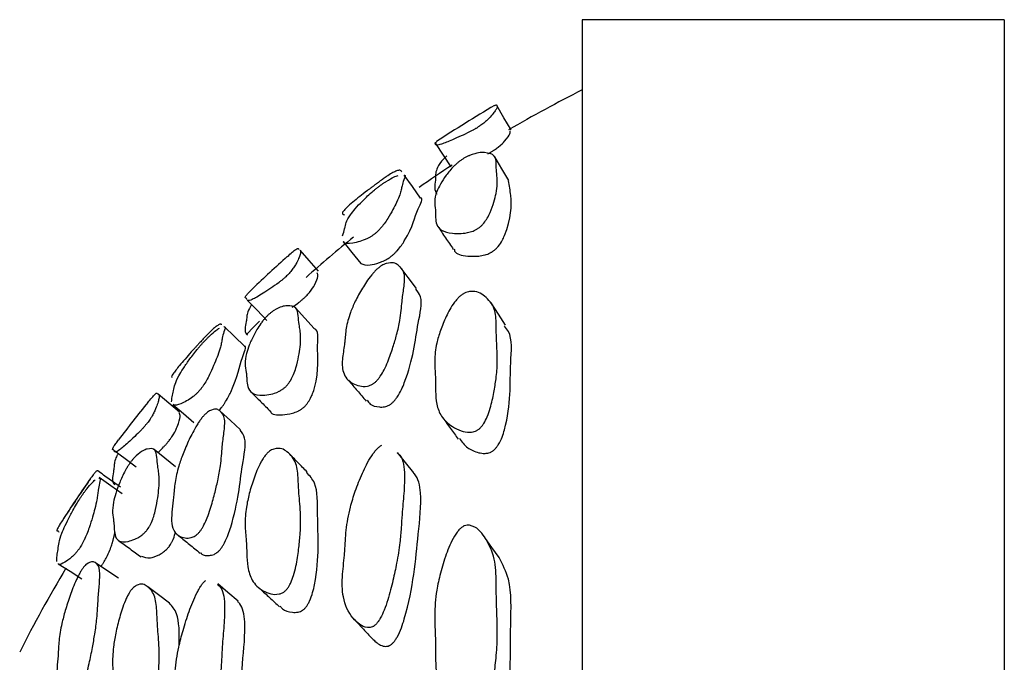
# Model space of a CAD drawing. Units: millimetres. Extents: x 5 to 589, y 5 to 417.
# Drawn here: x 225 to 232, y 183 to 188 of the extents above; entities that cross this region are included whole.
import ezdxf

# ---------------------------------------------------------------- set-up
doc = ezdxf.new("R2010")
doc.units = ezdxf.units.MM
doc.header["$LTSCALE"] = 2

msp = doc.modelspace()

# ---------------------------------------------------------------- linework, layer by layer
at = {"color": 7, "linetype": 'Continuous', "lineweight": 25}
for p, q in [((232.0932, 187.6734), (229.0932, 187.6734)), ((229.0932, 187.6734), (229.0932, 147.6734)), ((232.0932, 187.6734), (232.0932, 147.6734))]:
    msp.add_line(p, q, dxfattribs=at)
at = {"color": 7, "linetype": 'Continuous', "lineweight": 25, "flags": 128}
for points in [[(228.5863, 186.8897), (228.5359, 186.9761), (228.4856, 187.0624)], [(228.0491, 186.7931), (228.1043, 186.7097), (228.1594, 186.6263)], [(228.5712, 186.5289), (228.5208, 186.6134), (228.4704, 186.6979)], [(227.9427, 186.4049), (227.8852, 186.4863), (227.8276, 186.5677)], [(227.3928, 186.0945), (227.4553, 186.0171), (227.5177, 185.9398)], [(227.2175, 185.8845), (227.1518, 185.9597), (227.0862, 186.0349)], [(227.9135, 185.7602), (227.8559, 185.8384), (227.7984, 185.9165)], [(226.7115, 185.6777), (226.7813, 185.6062), (226.8512, 185.5347)], [(228.5469, 185.4993), (228.4965, 185.5788), (228.446, 185.6583)], [(227.1866, 185.4771), (227.1208, 185.5502), (227.055, 185.6234)], [(226.7987, 185.5285), (226.7555, 185.4854), (226.7073, 185.4366), (226.707, 185.4363)], [(226.6911, 185.3512), (226.6195, 185.4207), (226.548, 185.4903)], [(226.2304, 184.8822), (226.1537, 184.9461), (226.0771, 185.0101)], [(226.181, 184.9368), (226.2567, 184.872), (226.3324, 184.8073)], [(226.6625, 184.7552), (226.5908, 184.8221), (226.5191, 184.889)], [(225.7619, 184.6119), (225.8421, 184.5522), (225.9223, 184.4925)], [(226.2019, 184.4927), (226.1251, 184.5549), (226.0483, 184.617)], [(227.8942, 184.45), (227.8363, 184.5223), (227.7784, 184.5947)], [(225.8219, 184.2998), (225.7407, 184.3577), (225.6594, 184.4156)], [(228.5018, 183.8473), (228.4508, 183.9192), (228.3998, 183.9911)], [(225.3665, 183.8025), (225.4512, 183.7498), (225.5359, 183.697)], [(225.7948, 183.6999), (225.7133, 183.7554), (225.6319, 183.8108)], [(226.158, 183.523), (226.0808, 183.5812), (226.0036, 183.6393)], [(226.6457, 183.5364), (226.5738, 183.5983), (226.5019, 183.6602)]]:
    msp.add_lwpolyline(points, dxfattribs=at)
at = {"color": 7, "linetype": 'Continuous', "lineweight": 25}
for radius, start, end in [(8.9354, 116.54602, 120.37264), (9.1354, 120.35553, 123.40734), (8.9354, 123.40773, 125.21835), (8.9354, 128.97522, 131.81322), (9.1354, 131.81542, 133.92348), (9.1354, 140.82019, 142.9465), (9.1354, 145.09469, 147.20719), (8.9354, 149.08006, 153.45398)]:
    msp.add_arc((233.0866, 179.18), radius, start, end, dxfattribs=at)
for points, knots in [([(228.4701, 187.0627), (228.4745, 187.0651), (228.4841, 187.0706), (228.4814, 187.0641), (228.4881, 187.061), (228.4899, 187.0533), (228.4822, 187.0373), (228.4646, 187.0125), (228.4454, 186.9878), (228.4205, 186.9619), (228.4, 186.9435), (228.3806, 186.9284), (228.3682, 186.9196), (228.3578, 186.9126), (228.3502, 186.9077), (228.3423, 186.9028), (228.3305, 186.8958), (228.3142, 186.8867), (228.2749, 186.8662), (228.2253, 186.8433), (228.1528, 186.8114), (228.0888, 186.7857), (228.055, 186.7783), (228.0488, 186.7852), (228.0506, 186.7919), (228.0471, 186.7947), (228.0389, 186.7934), (228.0506, 186.8014), (228.0559, 186.8051)], [0, 0, 0, 0, 0.0622356, 0.1388969, 0.1886693, 0.2406454, 0.3091147, 0.3639059, 0.4227386, 0.4524042, 0.4738076, 0.4816668, 0.4879208, 0.4905983, 0.4930902, 0.4955134, 0.4979945, 0.5041855, 0.512049, 0.5457799, 0.5875969, 0.6633442, 0.728622, 0.7903902, 0.8515465, 0.8558795, 0.9341668, 1, 1, 1, 1]), ([(228.4222, 186.719), (228.4275, 186.7219), (228.4351, 186.7261), (228.4461, 186.7326), (228.4539, 186.7374), (228.4614, 186.7422), (228.4715, 186.749), (228.4837, 186.7577), (228.5182, 186.7847), (228.5854, 186.8584), (228.5826, 186.8723), (228.5802, 186.8839)], [0, 0, 0, 0, 0.0165397, 0.0237775, 0.0308462, 0.0381248, 0.0459624, 0.0643267, 0.0874715, 0.2379161, 1, 1, 1, 1]), ([(228.1304, 186.706), (228.1168, 186.6921), (228.0788, 186.6534), (228.056, 186.6101), (228.0485, 186.5706), (228.0506, 186.5464), (228.0471, 186.5142), (228.0388, 186.4744), (228.0515, 186.4455), (228.0578, 186.4312)], [0, 0, 0, 0, 0.095296, 0.265376, 0.426311, 0.585653, 0.596942, 0.800918, 1, 1, 1, 1]), ([(228.2561, 186.6901), (228.2622, 186.6934), (228.2762, 186.7009), (228.3431, 186.7282), (228.4085, 186.7306), (228.4753, 186.713), (228.4816, 186.6528), (228.4819, 186.5972), (228.488, 186.5505), (228.4899, 186.5017), (228.4822, 186.4436), (228.4646, 186.3753), (228.4454, 186.3168), (228.4205, 186.2656), (228.4, 186.2342), (228.3806, 186.2122), (228.3682, 186.2007), (228.3578, 186.1925), (228.3502, 186.1871), (228.3423, 186.1822), (228.3305, 186.1758), (228.3142, 186.1688), (228.2749, 186.1565), (228.2253, 186.1516), (228.1528, 186.1536), (228.0888, 186.171), (228.055, 186.2127), (228.0488, 186.2652), (228.0507, 186.3027), (228.0471, 186.3403), (228.0402, 186.3798), (228.0517, 186.4401), (228.0832, 186.5046), (228.1225, 186.5645), (228.1612, 186.6131), (228.2008, 186.6501), (228.2185, 186.6649), (228.2347, 186.6767), (228.2473, 186.685), (228.2532, 186.6884), (228.2561, 186.6901)], [0, 0, 0, 0, 0.004335, 0.009987, 0.064215, 0.132247, 0.190784, 0.244887, 0.280014, 0.316697, 0.365019, 0.403688, 0.445209, 0.466146, 0.481251, 0.486798, 0.491212, 0.493101, 0.49486, 0.49657, 0.498321, 0.50269, 0.50824, 0.532046, 0.561558, 0.615017, 0.661087, 0.70468, 0.747841, 0.750899, 0.80615, 0.86357, 0.900878, 0.941198, 0.978357, 0.985768, 0.99155, 0.996048, 0.998035, 1, 1, 1, 1]), ([(227.8107, 186.5906), (227.8089, 186.5931), (227.8051, 186.5987), (227.7958, 186.6037), (227.7764, 186.5997), (227.7471, 186.586), (227.719, 186.5695), (227.6882, 186.5487), (227.6651, 186.5323), (227.6449, 186.5175), (227.6325, 186.5084), (227.6224, 186.5009), (227.6151, 186.4955), (227.6077, 186.4899), (227.5968, 186.4817), (227.5821, 186.4706), (227.5474, 186.4442), (227.5061, 186.4118), (227.4382, 186.3561), (227.3851, 186.306), (227.3859, 186.2916), (227.3973, 186.2876), (227.4026, 186.2857)], [0, 0, 0, 0, 0.063999, 0.138196, 0.235437, 0.313219, 0.396934, 0.43933, 0.469972, 0.481238, 0.490197, 0.494019, 0.497562, 0.500987, 0.504474, 0.513167, 0.524222, 0.571879, 0.631175, 0.774051, 0.895157, 1, 1, 1, 1]), ([(227.8272, 186.5673), (227.8274, 186.5673), (227.8406, 186.5679), (227.822, 186.5329), (227.8122, 186.4961), (227.8054, 186.4625), (227.7958, 186.4262), (227.7764, 186.3796), (227.7471, 186.3223), (227.719, 186.2717), (227.6882, 186.2255), (227.6651, 186.1959), (227.6449, 186.1741), (227.6325, 186.1623), (227.6224, 186.1535), (227.6151, 186.1476), (227.6077, 186.1421), (227.5968, 186.1345), (227.5821, 186.1255), (227.5475, 186.1075), (227.5059, 186.0934), (227.4397, 186.0791), (227.3959, 186.0762), (227.3942, 186.0944), (227.3941, 186.0953)], [0, 0, 0, 0, 0.00194, 0.11781, 0.224908, 0.293999, 0.367019, 0.462718, 0.539266, 0.621654, 0.663378, 0.693533, 0.70462, 0.713437, 0.717199, 0.720685, 0.724056, 0.727488, 0.736043, 0.746924, 0.793824, 0.852181, 0.992791, 1, 1, 1, 1]), ([(227.6668, 186.5016), (227.6723, 186.5055), (227.6851, 186.5144), (227.7431, 186.5513), (227.7642, 186.5589), (227.7834, 186.5658)], [0, 0, 0, 0, 0.067102, 0.154972, 1, 1, 1, 1]), ([(227.3891, 186.136), (227.3944, 186.1535), (227.4001, 186.172), (227.4071, 186.2023), (227.4114, 186.2295), (227.4362, 186.2756), (227.4785, 186.329), (227.5264, 186.3807), (227.571, 186.424), (227.6127, 186.4597), (227.6307, 186.4744), (227.6466, 186.4867), (227.6586, 186.4958), (227.6641, 186.4997), (227.6668, 186.5016)], [0, 0, 0, 0, 0.178522, 0.189108, 0.368227, 0.555331, 0.67701, 0.808626, 0.929801, 0.953911, 0.972679, 0.987231, 0.993649, 1, 1, 1, 1]), ([(228.1825, 186.0431), (228.1831, 186.0377), (228.1872, 186.0051), (228.2556, 185.9922), (228.3369, 185.9883), (228.3897, 185.9963), (228.4187, 186.0053), (228.4346, 186.0121), (228.4461, 186.0184), (228.4539, 186.0232), (228.4614, 186.0285), (228.4715, 186.0365), (228.4837, 186.0479), (228.5182, 186.0875), (228.59, 186.2457), (228.5917, 186.3962), (228.5747, 186.4934), (228.5688, 186.527)], [0, 0, 0, 0, 0.027534, 0.167762, 0.242385, 0.272763, 0.283642, 0.292184, 0.295599, 0.298935, 0.302369, 0.306068, 0.314733, 0.325655, 0.396646, 0.791592, 1, 1, 1, 1]), ([(227.519, 185.9382), (227.5365, 185.9319), (227.5632, 185.9222), (227.6326, 185.9386), (227.677, 185.9556), (227.7025, 185.9688), (227.7169, 185.9775), (227.7276, 185.985), (227.7349, 185.9904), (227.742, 185.9962), (227.7519, 186.0048), (227.764, 186.0164), (227.8001, 186.0555), (227.892, 186.1982), (227.9009, 186.2951), (227.9669, 186.4052), (227.9425, 186.4045), (227.9422, 186.4045)], [0, 0, 0, 0, 0.141815, 0.217186, 0.247742, 0.25864, 0.267183, 0.2706, 0.273956, 0.27743, 0.281187, 0.290018, 0.301157, 0.373418, 0.772713, 0.997629, 1, 1, 1, 1]), ([(228.0657, 186.2024), (228.0841, 186.1753), (228.1209, 186.1211), (228.1577, 186.0669), (228.1761, 186.0398)], [0, 0, 0, 0, 0.500001, 1, 1, 1, 1]), ([(227.0862, 186.0348), (227.0863, 186.0348), (227.0886, 186.0331), (227.0921, 186.0256), (227.089, 186.0061), (227.0769, 185.975), (227.0628, 185.9445), (227.0432, 185.9123), (227.0265, 185.8894), (227.0102, 185.8703), (226.9983, 185.8575), (226.9868, 185.8462), (226.9775, 185.8376), (226.9673, 185.8286), (226.953, 185.8167), (226.9181, 185.7897), (226.8736, 185.7592), (226.8042, 185.7141), (226.743, 185.6789), (226.7167, 185.6724), (226.7136, 185.6775), (226.7129, 185.6787)], [0, 0, 0, 0, 0.003632, 0.092175, 0.209995, 0.304218, 0.40577, 0.457307, 0.49459, 0.508309, 0.519221, 0.528137, 0.532295, 0.536522, 0.547068, 0.560473, 0.618294, 0.690348, 0.836581, 0.960573, 1, 1, 1, 1]), ([(226.9968, 185.9893), (227.0203, 186.0097), (227.0651, 186.0486), (227.073, 186.0469), (227.0777, 186.0418), (227.0799, 186.0394)], [0, 0, 0, 0, 0.363233, 0.694209, 1, 1, 1, 1]), ([(227.6668, 185.9244), (227.6723, 185.9275), (227.6851, 185.9345), (227.7431, 185.9525), (227.7917, 185.9276), (227.837, 185.8713), (227.8253, 185.7692), (227.8116, 185.6798), (227.8055, 185.6045), (227.7958, 185.528), (227.7764, 185.4407), (227.7471, 185.342), (227.719, 185.2592), (227.6882, 185.1892), (227.6651, 185.1476), (227.6449, 185.1198), (227.6325, 185.1056), (227.6224, 185.096), (227.6151, 185.0898), (227.6077, 185.0845), (227.5968, 185.0777), (227.5821, 185.0712), (227.5474, 185.0624), (227.5061, 185.0675), (227.4382, 185.0927), (227.3855, 185.1533), (227.3849, 185.2648), (227.4002, 185.3437), (227.4071, 185.412), (227.4114, 185.4783), (227.4362, 185.5742), (227.4785, 185.6714), (227.5264, 185.7593), (227.571, 185.8289), (227.6127, 185.8776), (227.6307, 185.8962), (227.6466, 185.9101), (227.6586, 185.9192), (227.6641, 185.9226), (227.6668, 185.9244)], [0, 0, 0, 0, 0.00431, 0.009953, 0.064227, 0.13224, 0.190749, 0.244828, 0.279716, 0.316588, 0.364912, 0.403565, 0.445167, 0.466236, 0.481463, 0.487062, 0.491514, 0.493413, 0.495174, 0.496876, 0.498609, 0.502929, 0.508423, 0.532105, 0.561573, 0.632575, 0.692758, 0.747607, 0.75086, 0.805892, 0.863379, 0.900764, 0.941202, 0.978432, 0.985839, 0.991606, 0.996077, 0.998049, 1, 1, 1, 1]), ([(227.0311, 185.6284), (227.0318, 185.6289), (227.0422, 185.6357), (227.0618, 185.6499), (227.0872, 185.6695), (227.1012, 185.6812), (227.1113, 185.69), (227.1179, 185.6961), (227.1244, 185.7023), (227.1331, 185.711), (227.1433, 185.7221), (227.1722, 185.7561), (227.2214, 185.8412), (227.2139, 185.858), (227.2076, 185.8718)], [0, 0, 0, 0, 0.004878, 0.066946, 0.089075, 0.106431, 0.113374, 0.120206, 0.127295, 0.134971, 0.153032, 0.175803, 0.323281, 1, 1, 1, 1]), ([(226.7082, 185.684), (226.7076, 185.6857), (226.7068, 185.6884), (226.7055, 185.6904), (226.7048, 185.691), (226.7044, 185.6913), (226.7008, 185.6936), (226.6928, 185.6944), (226.7009, 185.7093), (226.7216, 185.7327), (226.7415, 185.752), (226.7503, 185.7605)], [0, 0, 0, 0, 0.09539, 0.151495, 0.152562, 0.161108, 0.184972, 0.4405, 0.688658, 0.862206, 1, 1, 1, 1]), ([(227.5634, 184.966), (227.5699, 184.9563), (227.5866, 184.9311), (227.6329, 184.9186), (227.677, 184.9171), (227.7025, 184.9235), (227.7169, 184.9298), (227.7276, 184.9364), (227.7349, 184.9416), (227.742, 184.9477), (227.7519, 184.9571), (227.764, 184.9711), (227.8001, 185.0213), (227.8915, 185.2384), (227.9093, 185.4576), (227.9653, 185.6906), (227.9225, 185.74), (227.9088, 185.756)], [0, 0, 0, 0, 0.047202, 0.121801, 0.152044, 0.16283, 0.171285, 0.174668, 0.177989, 0.181428, 0.185146, 0.193887, 0.204911, 0.276433, 0.671636, 0.894248, 1, 1, 1, 1]), ([(228.2561, 185.7289), (228.2622, 185.7314), (228.2762, 185.7372), (228.3431, 185.7463), (228.4085, 185.7053), (228.4753, 185.6274), (228.4816, 185.5069), (228.4819, 185.4028), (228.488, 185.3146), (228.4899, 185.2265), (228.4822, 185.1284), (228.4646, 185.0195), (228.4454, 184.9294), (228.4205, 184.8549), (228.4, 184.8117), (228.3806, 184.7836), (228.3682, 184.7698), (228.3578, 184.7607), (228.3502, 184.7551), (228.3423, 184.7503), (228.3305, 184.7447), (228.3142, 184.7401), (228.2749, 184.7365), (228.2253, 184.7499), (228.1528, 184.7856), (228.0888, 184.8455), (228.055, 184.9347), (228.0488, 185.0308), (228.0507, 185.0976), (228.0471, 185.1686), (228.0402, 185.2464), (228.0517, 185.3559), (228.0832, 185.4635), (228.1225, 185.5591), (228.1612, 185.6337), (228.2008, 185.6838), (228.2185, 185.7025), (228.2347, 185.716), (228.2473, 185.7243), (228.2532, 185.7274), (228.2561, 185.7289)], [0, 0, 0, 0, 0.004335, 0.009987, 0.064215, 0.132247, 0.190784, 0.244887, 0.280014, 0.316697, 0.365019, 0.403688, 0.445209, 0.466146, 0.481251, 0.486798, 0.491212, 0.493101, 0.49486, 0.49657, 0.498321, 0.50269, 0.50824, 0.532046, 0.561558, 0.615017, 0.661087, 0.70468, 0.747841, 0.750899, 0.80615, 0.86357, 0.900878, 0.941198, 0.978357, 0.985768, 0.99155, 0.996048, 0.998035, 1, 1, 1, 1]), ([(226.7418, 185.6467), (226.7315, 185.6286), (226.7111, 185.5925), (226.7088, 185.5662), (226.7068, 185.546), (226.7055, 185.5367), (226.7048, 185.5324), (226.7044, 185.5301), (226.7008, 185.5109), (226.6938, 185.4733), (226.6972, 185.4413), (226.7095, 185.4322), (226.7117, 185.4306)], [0, 0, 0, 0, 0.17475, 0.349216, 0.43282, 0.481992, 0.482928, 0.490418, 0.511333, 0.735287, 0.952782, 1, 1, 1, 1]), ([(226.8689, 185.581), (226.8741, 185.5853), (226.8862, 185.5951), (226.9443, 185.6325), (227.0022, 185.6428), (227.0636, 185.633), (227.0737, 185.5704), (227.0779, 185.512), (227.087, 185.4642), (227.0922, 185.4135), (227.089, 185.3516), (227.0769, 185.2774), (227.0628, 185.213), (227.0432, 185.1556), (227.0265, 185.1195), (227.0102, 185.0935), (226.9983, 185.0776), (226.9868, 185.065), (226.9775, 185.0564), (226.9673, 185.0479), (226.953, 185.0381), (226.9181, 185.0194), (226.8736, 185.0072), (226.8042, 184.9985), (226.7424, 185.0103), (226.7131, 185.0573), (226.7086, 185.1062), (226.7068, 185.1385), (226.7055, 185.1518), (226.7048, 185.1573), (226.7044, 185.16), (226.7008, 185.1837), (226.6929, 185.2239), (226.7005, 185.2886), (226.7243, 185.3594), (226.7562, 185.4288), (226.7882, 185.4861), (226.8217, 185.531), (226.8367, 185.5492), (226.8505, 185.5639), (226.8613, 185.5744), (226.8664, 185.5788), (226.8689, 185.581)], [0, 0, 0, 0, 0.004301, 0.009936, 0.064222, 0.132357, 0.190911, 0.245009, 0.280486, 0.316726, 0.364948, 0.403513, 0.445077, 0.46617, 0.48143, 0.487045, 0.491511, 0.49516, 0.496862, 0.498592, 0.502908, 0.508395, 0.53206, 0.561551, 0.621403, 0.672152, 0.71506, 0.735622, 0.747715, 0.747945, 0.749787, 0.754931, 0.810011, 0.863502, 0.90091, 0.941324, 0.978483, 0.98587, 0.991621, 0.996083, 0.998051, 1, 1, 1, 1]), ([(226.5288, 185.5039), (226.5285, 185.5043), (226.5263, 185.5071), (226.5201, 185.5092), (226.5039, 185.5021), (226.4792, 185.4833), (226.4555, 185.4618), (226.4296, 185.4357), (226.4102, 185.4153), (226.3931, 185.3971), (226.3812, 185.3843), (226.3703, 185.3724), (226.3617, 185.3632), (226.3525, 185.3531), (226.34, 185.3395), (226.3106, 185.3071), (226.2754, 185.2675), (226.2256, 185.2095), (226.1856, 185.1582), (226.1708, 185.1329), (226.1745, 185.1302), (226.1758, 185.1292)], [0, 0, 0, 0, 0.01421, 0.101122, 0.218201, 0.311885, 0.412732, 0.463889, 0.500953, 0.514616, 0.525494, 0.53437, 0.53849, 0.542662, 0.553051, 0.566241, 0.62325, 0.69454, 0.824333, 0.936175, 1, 1, 1, 1]), ([(226.5455, 185.4873), (226.547, 185.4878), (226.5596, 185.4915), (226.5438, 185.4528), (226.534, 185.413), (226.5282, 185.3783), (226.5202, 185.3405), (226.5039, 185.291), (226.4792, 185.2286), (226.4555, 185.173), (226.4296, 185.1214), (226.4102, 185.0879), (226.3931, 185.0627), (226.3812, 185.0467), (226.3703, 185.0336), (226.3617, 185.0242), (226.3525, 185.0148), (226.34, 185.0032), (226.3106, 184.9792), (226.2752, 184.958), (226.2264, 184.9355), (226.1915, 184.9254), (226.1852, 184.9371), (226.1838, 184.9396)], [0, 0, 0, 0, 0.01501, 0.130859, 0.237948, 0.309046, 0.379968, 0.475507, 0.551955, 0.634248, 0.675994, 0.706239, 0.717388, 0.726265, 0.733507, 0.736869, 0.740274, 0.748752, 0.759515, 0.806036, 0.864209, 0.970123, 1, 1, 1, 1]), ([(226.4156, 185.396), (226.4203, 185.4008), (226.4311, 185.4119), (226.48, 185.4586), (226.4974, 185.4697), (226.5132, 185.4797)], [0, 0, 0, 0, 0.0671046, 0.1549394, 1, 1, 1, 1]), ([(226.8758, 184.8883), (226.8758, 184.8881), (226.8822, 184.8611), (226.9416, 184.8609), (227.0142, 184.8675), (227.0615, 184.8836), (227.0872, 184.8973), (227.1012, 184.9068), (227.1113, 184.9151), (227.1179, 184.9213), (227.1244, 184.9279), (227.1331, 184.9379), (227.1433, 184.9516), (227.1722, 184.9983), (227.2295, 185.176), (227.198, 185.3131), (227.222, 185.4661), (227.1866, 185.4755), (227.1856, 185.4758)], [0, 0, 0, 0, 0.0008738, 0.1421602, 0.2171493, 0.2474908, 0.2583081, 0.2667927, 0.2701864, 0.2735261, 0.2769914, 0.2807442, 0.2895728, 0.3007045, 0.3727973, 0.7697769, 0.9937943, 1, 1, 1, 1]), ([(228.2194, 184.6955), (228.2364, 184.6715), (228.2676, 184.6274), (228.3373, 184.5965), (228.3896, 184.5867), (228.4187, 184.5893), (228.4346, 184.5937), (228.4461, 184.5992), (228.4539, 184.6038), (228.4614, 184.6094), (228.4715, 184.6183), (228.4837, 184.6319), (228.5182, 184.6827), (228.5912, 184.9154), (228.5706, 185.165), (228.6005, 185.4207), (228.5499, 185.4813), (228.5397, 185.4935)], [0, 0, 0, 0, 0.09004, 0.165275, 0.195903, 0.206871, 0.215483, 0.218926, 0.222289, 0.225752, 0.229481, 0.238217, 0.249228, 0.320802, 0.718991, 0.943341, 1, 1, 1, 1]), ([(226.1735, 184.9548), (226.1741, 184.9664), (226.1754, 184.9899), (226.1851, 185.0212), (226.1906, 185.0497), (226.195, 185.0782), (226.2169, 185.1291), (226.2536, 185.1902), (226.295, 185.2505), (226.3336, 185.3017), (226.3694, 185.3447), (226.3849, 185.3625), (226.3984, 185.3776), (226.4087, 185.3887), (226.4133, 185.3936), (226.4156, 185.396)], [0, 0, 0, 0, 0.1249405, 0.2525544, 0.2607889, 0.4251056, 0.5953547, 0.7061054, 0.8258583, 0.9360784, 0.958009, 0.9750945, 0.9883565, 0.9942092, 1, 1, 1, 1]), ([(226.5097, 184.8923), (226.5115, 184.8942), (226.5175, 184.9008), (226.528, 184.9135), (226.5397, 184.9291), (226.57, 184.9744), (226.6472, 185.1329), (226.6553, 185.2327), (226.7119, 185.3544), (226.69, 185.3486), (226.6886, 185.3482)], [0, 0, 0, 0, 0.003994, 0.013727, 0.025709, 0.040804, 0.138354, 0.675882, 0.978997, 1, 1, 1, 1]), ([(227.4297, 185.109), (227.4508, 185.0841), (227.493, 185.0345), (227.5351, 184.9848), (227.5562, 184.96)], [0, 0, 0, 0, 0.500004, 1, 1, 1, 1]), ([(226.0047, 184.9505), (226.024, 184.9735), (226.0613, 185.0182), (226.0687, 185.018), (226.0731, 185.0116), (226.0811, 185.0082), (226.086, 184.9994), (226.084, 184.9791), (226.0749, 184.9468), (226.0641, 184.9147), (226.0485, 184.8802), (226.035, 184.8552), (226.0216, 184.8341), (226.0118, 184.8197), (226.0022, 184.8069), (225.9945, 184.7971), (225.9859, 184.7867), (225.9738, 184.7728), (225.9442, 184.7407), (225.9062, 184.7038), (225.8503, 184.6518), (225.8002, 184.609), (225.7721, 184.5942), (225.7645, 184.602), (225.7637, 184.6109), (225.7587, 184.6141), (225.7509, 184.6133), (225.7562, 184.6279), (225.7731, 184.6541), (225.7891, 184.6753), (225.796, 184.6845)], [0, 0, 0, 0, 0.072596, 0.140749, 0.203696, 0.24531, 0.287115, 0.343305, 0.388256, 0.436678, 0.461258, 0.479072, 0.485636, 0.490856, 0.495102, 0.497068, 0.499056, 0.504023, 0.510338, 0.537708, 0.57195, 0.634308, 0.687998, 0.738681, 0.788825, 0.792177, 0.856584, 0.923473, 0.967005, 1, 1, 1, 1]), ([(226.736, 185.0267), (226.7592, 185.0036), (226.8058, 184.9574), (226.8523, 184.9112), (226.8756, 184.8881)], [0, 0, 0, 0, 0.500001, 1, 1, 1, 1]), ([(226.0765, 184.5942), (226.0789, 184.5964), (226.0892, 184.606), (226.1079, 184.6249), (226.1295, 184.6483), (226.1413, 184.6618), (226.1497, 184.6721), (226.1573, 184.6817), (226.1667, 184.6943), (226.1763, 184.7083), (226.2, 184.746), (226.2423, 184.8451), (226.2341, 184.8622), (226.2273, 184.8765)], [0, 0, 0, 0, 0.016596, 0.072723, 0.092672, 0.108315, 0.114563, 0.120745, 0.134142, 0.150688, 0.171557, 0.306389, 1, 1, 1, 1]), ([(226.4156, 184.8706), (226.4203, 184.8746), (226.4311, 184.8838), (226.4799, 184.9111), (226.5202, 184.8939), (226.5574, 184.8445), (226.5461, 184.7398), (226.5337, 184.6471), (226.5283, 184.5706), (226.5201, 184.4926), (226.5039, 184.4028), (226.4792, 184.2992), (226.4555, 184.2117), (226.4296, 184.1367), (226.4102, 184.0913), (226.3931, 184.06), (226.3812, 184.0415), (226.3703, 184.0276), (226.3617, 184.0185), (226.3525, 184.01), (226.34, 184.001), (226.3106, 183.9862), (226.2753, 183.9844), (226.2257, 183.9966), (226.1851, 184.0332), (226.1701, 184.1047), (226.1762, 184.1899), (226.1851, 184.2503), (226.1907, 184.3129), (226.1949, 184.3804), (226.2169, 184.4812), (226.2536, 184.5858), (226.295, 184.6819), (226.3336, 184.7591), (226.3694, 184.8149), (226.3849, 184.8364), (226.3984, 184.853), (226.4087, 184.864), (226.4133, 184.8684), (226.4156, 184.8706)], [0, 0, 0, 0, 0.004307, 0.009945, 0.064188, 0.132228, 0.190774, 0.244893, 0.280824, 0.316666, 0.364948, 0.403583, 0.445171, 0.466268, 0.481553, 0.487187, 0.491673, 0.495333, 0.497033, 0.498753, 0.503038, 0.508477, 0.531987, 0.561386, 0.614912, 0.661035, 0.704614, 0.747691, 0.750471, 0.805938, 0.863407, 0.900793, 0.941217, 0.978423, 0.985825, 0.991593, 0.99607, 0.998045, 1, 1, 1, 1]), ([(228.101, 184.8415), (228.1194, 184.8162), (228.1561, 184.7657), (228.1929, 184.7152), (228.2112, 184.6899)], [0, 0, 0, 0, 0.500001, 1, 1, 1, 1]), ([(226.3803, 183.8824), (226.3828, 183.8789), (226.3946, 183.8623), (226.4286, 183.86), (226.466, 183.8655), (226.4877, 183.8763), (226.4999, 183.8851), (226.509, 183.8934), (226.5173, 183.9023), (226.528, 183.916), (226.5397, 183.9342), (226.57, 183.9904), (226.6468, 184.2225), (226.6618, 184.4457), (226.7112, 184.6926), (226.6737, 184.737), (226.6604, 184.7527)], [0, 0, 0, 0, 0.020309, 0.095532, 0.125841, 0.136635, 0.145108, 0.148501, 0.151852, 0.159086, 0.167992, 0.179212, 0.251718, 0.651247, 0.876544, 1, 1, 1, 1]), ([(225.8958, 184.544), (225.9001, 184.549), (225.9102, 184.5605), (225.9589, 184.606), (226.0077, 184.6246), (226.0599, 184.6238), (226.069, 184.5632), (226.073, 184.5054), (226.0811, 184.4588), (226.086, 184.4089), (226.084, 184.3469), (226.0749, 184.2714), (226.0641, 184.2056), (226.0485, 184.1459), (226.035, 184.1078), (226.0216, 184.0798), (226.0118, 184.0624), (226.0022, 184.0482), (225.9945, 184.0384), (225.9859, 184.0285), (225.9738, 184.0167), (225.9442, 183.993), (225.9062, 183.9744), (225.8503, 183.9568), (225.8002, 183.9578), (225.7721, 183.9925), (225.7645, 184.0457), (225.7637, 184.0853), (225.7587, 184.1234), (225.751, 184.1625), (225.7558, 184.2282), (225.7756, 184.3037), (225.8018, 184.3769), (225.8284, 184.4382), (225.8563, 184.4876), (225.8688, 184.5078), (225.8803, 184.5244), (225.8894, 184.5363), (225.8937, 184.5415), (225.8958, 184.544)], [0, 0, 0, 0, 0.004287, 0.009914, 0.064228, 0.132395, 0.190955, 0.245042, 0.280798, 0.316719, 0.365, 0.403623, 0.44523, 0.46635, 0.481656, 0.487297, 0.491781, 0.49543, 0.497119, 0.498827, 0.503095, 0.508521, 0.532039, 0.561461, 0.615041, 0.661174, 0.704723, 0.747808, 0.750689, 0.80603, 0.863504, 0.900908, 0.941341, 0.978513, 0.985897, 0.991642, 0.996093, 0.998056, 1, 1, 1, 1]), ([(226.8689, 184.6035), (226.8741, 184.607), (226.8862, 184.6149), (226.9443, 184.6334), (227.0022, 184.5996), (227.0636, 184.5287), (227.0737, 184.4057), (227.0779, 184.2986), (227.087, 184.2093), (227.0922, 184.1193), (227.089, 184.0179), (227.0769, 183.9032), (227.0628, 183.8075), (227.0432, 183.727), (227.0265, 183.6792), (227.0102, 183.6473), (226.9983, 183.6289), (226.9868, 183.6154), (226.9775, 183.6071), (226.9673, 183.5995), (226.953, 183.5922), (226.9181, 183.5826), (226.8736, 183.5891), (226.8042, 183.617), (226.7424, 183.6759), (226.7131, 183.7741), (226.7086, 183.8604), (226.7068, 183.9173), (226.7055, 183.9415), (226.7048, 183.9516), (226.7044, 183.9567), (226.7008, 184.0009), (226.6929, 184.0788), (226.7005, 184.1911), (226.7243, 184.3036), (226.7562, 184.4084), (226.7882, 184.4914), (226.8217, 184.5491), (226.8367, 184.5709), (226.8505, 184.5872), (226.8613, 184.5976), (226.8664, 184.6015), (226.8689, 184.6035)], [0, 0, 0, 0, 0.004301, 0.009936, 0.064222, 0.132357, 0.190911, 0.245009, 0.280486, 0.316726, 0.364948, 0.403513, 0.445077, 0.46617, 0.48143, 0.487045, 0.491511, 0.49516, 0.496862, 0.498592, 0.502908, 0.508395, 0.53206, 0.561551, 0.621403, 0.672152, 0.71506, 0.735622, 0.747715, 0.747945, 0.749787, 0.754931, 0.810011, 0.863502, 0.90091, 0.941324, 0.978483, 0.98587, 0.991621, 0.996083, 0.998051, 1, 1, 1, 1]), ([(227.1373, 184.4546), (227.1153, 184.4775), (227.0712, 184.5232), (227.0271, 184.5689), (227.005, 184.5917)], [0, 0, 0, 0, 0.5, 1, 1, 1, 1]), ([(227.7765, 184.5928), (227.7788, 184.5911), (227.817, 184.5629), (227.8322, 184.4623), (227.8265, 184.3085), (227.8114, 184.1719), (227.8055, 184.0573), (227.7958, 183.9437), (227.7764, 183.819), (227.7471, 183.6826), (227.719, 183.5708), (227.6882, 183.4799), (227.6651, 183.4279), (227.6449, 183.3949), (227.6325, 183.379), (227.6224, 183.3689), (227.6151, 183.3628), (227.6077, 183.3578), (227.5968, 183.3522), (227.5821, 183.3484), (227.5474, 183.349), (227.5061, 183.3729), (227.4382, 183.438), (227.3855, 183.5513), (227.3849, 183.7213), (227.4002, 183.8363), (227.4071, 183.94), (227.4114, 184.0428), (227.4362, 184.185), (227.4785, 184.3222), (227.5264, 184.4429), (227.571, 184.5361), (227.6127, 184.596), (227.6307, 184.6177), (227.6466, 184.6327), (227.6586, 184.6414), (227.6641, 184.6443), (227.6668, 184.6458)], [0, 0, 0, 0, 0.004703, 0.077042, 0.139273, 0.196792, 0.233899, 0.273116, 0.324514, 0.365626, 0.409874, 0.432283, 0.448479, 0.454434, 0.459169, 0.461189, 0.463062, 0.464872, 0.466715, 0.47131, 0.477154, 0.502343, 0.533684, 0.609203, 0.673214, 0.731552, 0.735012, 0.793545, 0.854689, 0.894452, 0.937462, 0.97706, 0.984939, 0.991072, 0.995827, 0.997925, 1, 1, 1, 1]), ([(225.7889, 184.5795), (225.7837, 184.5685), (225.7688, 184.5369), (225.7652, 184.5084), (225.7637, 184.4855), (225.7587, 184.4539), (225.7515, 184.4138), (225.7541, 184.3776), (225.7669, 184.3686), (225.7705, 184.366)], [0, 0, 0, 0, 0.092725, 0.267788, 0.44099, 0.452571, 0.675037, 0.906079, 1, 1, 1, 1]), ([(225.6479, 184.4633), (225.6477, 184.4635), (225.6463, 184.4653), (225.6418, 184.4649), (225.6295, 184.4539), (225.6106, 184.4302), (225.5926, 184.4047), (225.5725, 184.3746), (225.5571, 184.3515), (225.5435, 184.3309), (225.534, 184.3166), (225.5251, 184.3034), (225.5182, 184.2931), (225.5106, 184.2819), (225.5003, 184.2667), (225.4818, 184.2396), (225.449, 184.1915), (225.4062, 184.1271), (225.3686, 184.0668), (225.3543, 184.0387), (225.3577, 184.0356), (225.3642, 184.0381), (225.3679, 184.0341), (225.3703, 184.0312), (225.3726, 184.0285)], [0, 0, 0, 0, 0.008412, 0.076915, 0.168879, 0.242387, 0.321607, 0.361909, 0.391173, 0.401979, 0.41058, 0.417561, 0.420773, 0.424005, 0.432063, 0.442296, 0.471039, 0.542643, 0.644783, 0.732866, 0.816231, 0.897785, 0.903051, 1, 1, 1, 1]), ([(225.8107, 184.3476), (225.7836, 184.3669), (225.7293, 184.4056), (225.675, 184.4442), (225.6479, 184.4635)], [0, 0, 0, 0, 0.499999, 1, 1, 1, 1]), ([(226.9449, 183.5019), (226.9501, 183.4954), (226.9694, 183.4711), (227.015, 183.4588), (227.0615, 183.4561), (227.0872, 183.4632), (227.1012, 183.4702), (227.1113, 183.4776), (227.1179, 183.4836), (227.1244, 183.4905), (227.1331, 183.5013), (227.1433, 183.5172), (227.1722, 183.5747), (227.229, 183.8246), (227.2057, 184.083), (227.2144, 184.3644), (227.1551, 184.4291), (227.1346, 184.4514)], [0, 0, 0, 0, 0.027666, 0.10286, 0.133285, 0.144132, 0.15264, 0.156043, 0.159392, 0.162866, 0.166629, 0.175482, 0.186644, 0.258935, 0.657001, 0.881632, 1, 1, 1, 1]), ([(225.6567, 184.4112), (225.6585, 184.4121), (225.6704, 184.4177), (225.6588, 184.3757), (225.6517, 184.3325), (225.6477, 184.2951), (225.6419, 184.2543), (225.6295, 184.2009), (225.6106, 184.134), (225.5926, 184.0746), (225.5725, 184.0191), (225.5571, 183.9828), (225.5435, 183.9552), (225.534, 183.9378), (225.5251, 183.9232), (225.5182, 183.9128), (225.5106, 183.9021), (225.5003, 183.8889), (225.4818, 183.868), (225.4489, 183.8374), (225.4071, 183.8091), (225.3752, 183.7932), (225.3693, 183.8034), (225.3683, 183.805)], [0, 0, 0, 0, 0.021225, 0.137448, 0.244865, 0.315771, 0.387206, 0.483107, 0.559761, 0.642371, 0.684399, 0.714915, 0.726184, 0.735153, 0.742432, 0.745783, 0.749153, 0.757556, 0.768227, 0.7982, 0.872868, 0.97938, 1, 1, 1, 1]), ([(225.5474, 184.3051), (225.5513, 184.3105), (225.5602, 184.323), (225.5823, 184.3518), (225.6062, 184.3793), (225.6213, 184.3933), (225.6296, 184.401)], [0, 0, 0, 0, 0.066839, 0.154285, 0.535834, 1, 1, 1, 1]), ([(227.5923, 183.2796), (227.6097, 183.2608), (227.6349, 183.2337), (227.677, 183.2159), (227.7025, 183.2153), (227.7169, 183.2189), (227.7276, 183.2244), (227.7349, 183.2293), (227.742, 183.2353), (227.7519, 183.2453), (227.764, 183.2609), (227.8001, 183.3205), (227.8911, 183.6036), (227.9159, 183.9356), (227.9568, 184.2801), (227.9276, 184.4133), (227.8953, 184.4466), (227.8932, 184.4488)], [0, 0, 0, 0, 0.068381, 0.099129, 0.110095, 0.118692, 0.122131, 0.125507, 0.129003, 0.132784, 0.14167, 0.152879, 0.225594, 0.627394, 0.853722, 0.990449, 1, 1, 1, 1]), ([(225.357, 183.8203), (225.357, 183.8328), (225.3569, 183.8576), (225.3642, 183.8917), (225.3681, 183.9224), (225.3708, 183.9531), (225.3875, 184.0085), (225.4164, 184.0756), (225.4493, 184.1423), (225.4804, 184.1993), (225.5095, 184.2474), (225.5221, 184.2674), (225.5332, 184.2844), (225.5417, 184.2969), (225.5455, 184.3024), (225.5474, 184.3051)], [0, 0, 0, 0, 0.1292911, 0.2557722, 0.2639395, 0.4275625, 0.5969302, 0.7071079, 0.8262526, 0.9361489, 0.9580473, 0.9751208, 0.988378, 0.9942234, 1, 1, 1, 1]), ([(225.9591, 183.8567), (225.9772, 183.8493), (226.0062, 183.8374), (226.0676, 183.8579), (226.1077, 183.8803), (226.1295, 183.8977), (226.1413, 183.9092), (226.1497, 183.9189), (226.1573, 183.9285), (226.1667, 183.9424), (226.1763, 183.9595), (226.1928, 183.9941), (226.1975, 184.0142), (226.2012, 184.03)], [0, 0, 0, 0, 0.378872, 0.610654, 0.703859, 0.736988, 0.762964, 0.773339, 0.783606, 0.805853, 0.833329, 0.867985, 1, 1, 1, 1]), ([(228.2561, 184.0737), (228.2622, 184.0754), (228.2762, 184.0793), (228.3431, 184.07), (228.4085, 183.9871), (228.4753, 183.8518), (228.4816, 183.6757), (228.4819, 183.527), (228.488, 183.4008), (228.4899, 183.2768), (228.4822, 183.1426), (228.4646, 182.9971), (228.4454, 182.8788), (228.4205, 182.7839), (228.4, 182.7305), (228.3806, 182.6974), (228.3682, 182.6819), (228.3578, 182.6722), (228.3502, 182.6666), (228.3423, 182.6622), (228.3305, 182.6576), (228.3142, 182.6555), (228.2749, 182.6607), (228.2253, 182.6919), (228.1528, 182.76), (228.0888, 182.8601), (228.055, 182.9933), (228.0488, 183.1293), (228.0507, 183.2229), (228.0471, 183.3246), (228.0402, 183.4376), (228.0517, 183.5921), (228.0832, 183.7387), (228.1225, 183.8664), (228.1612, 183.9642), (228.2008, 184.0254), (228.2185, 184.0472), (228.2347, 184.0618), (228.2473, 184.0699), (228.2532, 184.0725), (228.2561, 184.0737)], [0, 0, 0, 0, 0.004335, 0.009987, 0.064215, 0.132247, 0.190784, 0.244887, 0.280014, 0.316697, 0.365019, 0.403688, 0.445209, 0.466146, 0.481251, 0.486798, 0.491212, 0.493101, 0.49486, 0.49657, 0.498321, 0.50269, 0.50824, 0.532046, 0.561558, 0.615017, 0.661087, 0.70468, 0.747841, 0.750899, 0.80615, 0.86357, 0.900878, 0.941198, 0.978357, 0.985768, 0.99155, 0.996048, 0.998035, 1, 1, 1, 1]), ([(225.67, 183.7849), (225.6729, 183.7886), (225.6772, 183.794), (225.6839, 183.8034), (225.6907, 183.8136), (225.6993, 183.8279), (225.7087, 183.845), (225.7328, 183.8942), (225.7598, 183.9693), (225.7658, 184.0039), (225.7696, 184.0253)], [0, 0, 0, 0, 0.028758, 0.043206, 0.057573, 0.088878, 0.127625, 0.176461, 0.491125, 1, 1, 1, 1]), ([(225.7957, 183.9686), (225.8224, 183.9493), (225.8759, 183.9106), (225.9294, 183.872), (225.9562, 183.8526)], [0, 0, 0, 0, 0.500001, 1, 1, 1, 1]), ([(226.2256, 184.0021), (226.2508, 183.9815), (226.3012, 183.9404), (226.3516, 183.8992), (226.3768, 183.8786)], [0, 0, 0, 0, 0.500001, 1, 1, 1, 1]), ([(228.2753, 182.62), (228.2764, 182.6179), (228.2936, 182.5855), (228.3381, 182.5545), (228.3896, 182.5271), (228.4187, 182.5231), (228.4346, 182.5251), (228.4461, 182.5295), (228.4539, 182.5338), (228.4614, 182.5394), (228.4715, 182.5489), (228.4837, 182.5643), (228.5182, 182.6242), (228.5909, 182.9214), (228.5754, 183.2773), (228.5961, 183.6669), (228.5272, 183.798), (228.5015, 183.847)], [0, 0, 0, 0, 0.005126, 0.080951, 0.111817, 0.122872, 0.131551, 0.135021, 0.13841, 0.1419, 0.145658, 0.154463, 0.16556, 0.237694, 0.638998, 0.865103, 1, 1, 1, 1]), ([(225.5474, 183.7782), (225.5513, 183.7828), (225.5602, 183.7933), (225.5823, 183.8117), (225.6059, 183.8186), (225.642, 183.8121), (225.6675, 183.7678), (225.6607, 183.6617), (225.6513, 183.5657), (225.6478, 183.4869), (225.6418, 183.4062), (225.6295, 183.313), (225.6106, 183.2052), (225.5926, 183.1142), (225.5725, 183.0355), (225.5571, 182.9874), (225.5435, 182.9539), (225.534, 182.9339), (225.5251, 182.9185), (225.5182, 182.9084), (225.5106, 182.8986), (225.5003, 182.888), (225.4818, 182.874), (225.449, 182.8624), (225.4062, 182.8685), (225.3686, 182.902), (225.3543, 182.9727), (225.3577, 183.0595), (225.3642, 183.1221), (225.3681, 183.1865), (225.3708, 183.2559), (225.3875, 183.3607), (225.4164, 183.4708), (225.4493, 183.5729), (225.4804, 183.6555), (225.5095, 183.7162), (225.5221, 183.7399), (225.5332, 183.7583), (225.5417, 183.7707), (225.5455, 183.7757), (225.5474, 183.7782)], [0, 0, 0, 0, 0.0042997, 0.0099252, 0.0344702, 0.06433, 0.1324238, 0.1909659, 0.245072, 0.2807879, 0.31677, 0.3650754, 0.4036863, 0.4452976, 0.4664669, 0.4818381, 0.4875142, 0.4920318, 0.4956987, 0.4973863, 0.4990836, 0.5033165, 0.5086915, 0.5237887, 0.5613997, 0.61505, 0.6613171, 0.7051057, 0.7479427, 0.7507089, 0.8061252, 0.8634871, 0.9008024, 0.9411547, 0.9783747, 0.9857913, 0.9915738, 0.9960638, 0.9980436, 1, 1, 1, 1]), ([(226.4978, 183.6549), (226.5031, 183.6513), (226.5391, 183.6274), (226.5539, 183.5255), (226.5469, 183.3692), (226.5335, 183.2291), (226.5283, 183.1134), (226.5201, 182.9983), (226.5039, 182.8718), (226.4792, 182.7309), (226.4555, 182.6149), (226.4296, 182.5192), (226.4102, 182.4637), (226.3931, 182.4276), (226.3812, 182.4073), (226.3703, 182.3931), (226.3617, 182.3847), (226.3525, 182.3774), (226.34, 182.3712), (226.3106, 182.3664), (226.2753, 182.3839), (226.2257, 182.4311), (226.1851, 182.5107), (226.1701, 182.6283), (226.1762, 182.7547), (226.1851, 182.8425), (226.1907, 182.9366), (226.1949, 183.0405), (226.2169, 183.1874), (226.2536, 183.3315), (226.295, 183.4598), (226.3336, 183.56), (226.3694, 183.6263), (226.3849, 183.6508), (226.3984, 183.6682), (226.4087, 183.6788), (226.4133, 183.6825), (226.4156, 183.6844)], [0, 0, 0, 0, 0.012544, 0.084338, 0.146116, 0.203222, 0.241135, 0.278955, 0.329902, 0.370669, 0.414552, 0.436813, 0.452942, 0.458887, 0.463621, 0.467483, 0.469276, 0.471091, 0.475612, 0.481352, 0.506159, 0.537181, 0.59366, 0.642328, 0.688313, 0.733767, 0.7367, 0.795228, 0.855869, 0.895318, 0.937972, 0.977232, 0.985043, 0.991129, 0.995853, 0.997937, 1, 1, 1, 1]), ([(225.8958, 183.6282), (225.9001, 183.6323), (225.9102, 183.6418), (225.9589, 183.668), (226.0077, 183.6421), (226.0599, 183.5799), (226.069, 183.4589), (226.073, 183.3525), (226.0811, 183.2644), (226.086, 183.1753), (226.084, 183.0739), (226.0749, 182.9581), (226.0641, 182.8611), (226.0485, 182.7785), (226.035, 182.7289), (226.0216, 182.695), (226.0118, 182.6751), (226.0022, 182.6603), (225.9945, 182.6507), (225.9859, 182.6418), (225.9738, 182.6325), (225.9442, 182.618), (225.9062, 182.6186), (225.8503, 182.6361), (225.8002, 182.6808), (225.7721, 182.7635), (225.7645, 182.8604), (225.7637, 182.929), (225.7587, 183.0004), (225.751, 183.0779), (225.7558, 183.1925), (225.7756, 183.3107), (225.8018, 183.419), (225.8284, 183.5058), (225.8563, 183.5677), (225.8688, 183.5914), (225.8803, 183.6094), (225.8894, 183.6212), (225.8937, 183.6259), (225.8958, 183.6282)], [0, 0, 0, 0, 0.004287, 0.0099144, 0.0642277, 0.1323953, 0.1909555, 0.2450422, 0.280798, 0.3167192, 0.3649998, 0.4036233, 0.4452297, 0.4663495, 0.4816562, 0.4872965, 0.4917814, 0.4954301, 0.4971193, 0.4988272, 0.503095, 0.508521, 0.5320385, 0.5614607, 0.6150415, 0.6611737, 0.7047226, 0.7478083, 0.7506891, 0.8060299, 0.8635038, 0.900908, 0.9413406, 0.978513, 0.9858967, 0.9916416, 0.9960929, 0.9980562, 1, 1, 1, 1]), ([(226.8008, 183.6263), (226.824, 183.6048), (226.8705, 183.5618), (226.917, 183.5187), (226.9403, 183.4972)], [0, 0, 0, 0, 0.5000014, 1, 1, 1, 1]), ([(226.2281, 183.2256), (226.2283, 183.3097), (226.2287, 183.4429), (226.1766, 183.5005), (226.1573, 183.5218)], [0, 0, 0, 0, 0.630695, 1, 1, 1, 1]), ([(226.4055, 182.2965), (226.4169, 182.2843), (226.435, 182.2649), (226.4661, 182.2557), (226.4877, 182.2591), (226.4999, 182.265), (226.509, 182.2721), (226.5173, 182.2803), (226.528, 182.2943), (226.5397, 182.3143), (226.57, 182.3794), (226.6466, 182.6763), (226.6663, 183.012), (226.7048, 183.3656), (226.6786, 183.4983), (226.6484, 183.5291), (226.6438, 183.5338)], [0, 0, 0, 0, 0.052244, 0.082756, 0.093621, 0.102151, 0.105567, 0.10894, 0.116223, 0.125188, 0.136483, 0.209473, 0.611668, 0.838468, 0.975444, 1, 1, 1, 1]), ([(227.4676, 183.4122), (227.4883, 183.3899), (227.5296, 183.3453), (227.5709, 183.3008), (227.5915, 183.2785)], [0, 0, 0, 0, 0.5, 1, 1, 1, 1])]:
    msp.add_open_spline(points, degree=3, knots=knots, dxfattribs=at)

doc.saveas('drawing.dxf')
